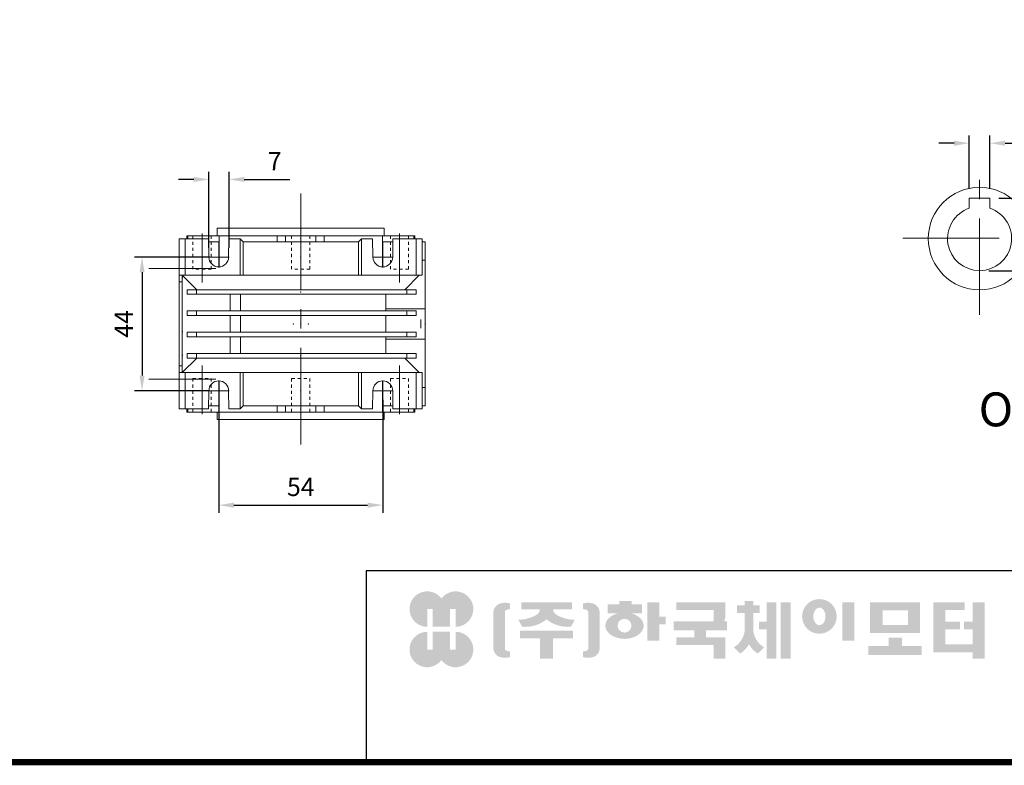
# Model space of a CAD drawing. Extents: x -708 to 262, y 16 to 715.
# Drawn here: x -383 to -59, y 29 to 274 of the extents above; entities that cross this region are included whole.
import ezdxf

# ---------------------------------------------------------------- set-up
doc = ezdxf.new("R2010")
doc.units = 0
doc.header["$MEASUREMENT"] = 0
doc.linetypes.add('CENTER', pattern=[50.800000000000004, 31.75, -6.35, 6.35, -6.35])
doc.linetypes.add('Dashed', pattern=[2, 1, -1])
for name, color, linetype, lineweight in [('2d ConnectionPoints', 7, 'Continuous', 50), ('AM_0', 7, 'Continuous', 50), ('AM_5', 3, 'Continuous', 25), ('AM_7', 7, 'CENTER', 25)]:
    doc.layers.add(name, color=color, linetype=linetype, lineweight=lineweight)
doc.styles.add('MS_PGOTHIC', font='msgothic.ttc', dxfattribs={"height": 0.2})
doc.styles.add('MX_NOTE_STANDARD', font='txt.shx', dxfattribs={"height": 3.15, "bigfont": 'extfont.shx'})
doc.dimstyles.new('MXDIMSTYLE', dxfattribs={"dimtxt": 3.15, "dimasz": 2.5, "dimexe": 1.5, "dimexo": 1, "dimgap": 1, "dimtad": 1, "dimdec": 4, "dimdsep": 46, "dimtxsty": 'MX_NOTE_STANDARD', "dimcen": 2.5, "dimadec": 0, "dimazin": 0, "dimtfac": 1, "dimtdec": 4, "dimtmove": 2, "dimatfit": 3, "dimfxl": 0, "dimtolj": 1, "dimarcsym": 0})

# ---------------------------------------------------------------- blocks, each defined once
blk = doc.blocks.new('*D88')
at = {"color": 3, "linetype": 'Continuous', "lineweight": -2}
for p, q in [((-317.3892618909652, 149.41), (-317.3892618909652, 112.2622905824793)), ((-263.3892618909652, 149.41), (-263.3892618909652, 112.2622905824793)), ((-312.3892618909652, 114.7622905824793), (-268.3892618909652, 114.7622905824793))]:
    blk.add_line(p, q, dxfattribs=at)
at = {"color": 3}
for points in [[(-312.3892618909652, 115.5956239158126), (-312.3892618909652, 113.928957249146), (-317.3892618909652, 114.7622905824793)], [(-268.3892618909652, 113.928957249146), (-268.3892618909652, 115.5956239158126), (-263.3892618909652, 114.7622905824793)]]:
    blk.add_solid(points, dxfattribs=at)
at = {"layer": 'DEFPOINTS', "color": 0}
for p in [(-317.3892618909652, 152.41), (-263.3892618909652, 152.41), (-263.3892618909652, 114.7622905824793)]:
    blk.add_point(p, dxfattribs=at)
at = {"color": 3, "linetype": 'Continuous', "lineweight": 13, "insert": (-290.3892618909652, 120.7622905824793), "char_height": 6, "attachment_point": 5}
blk.add_mtext('\\A1;54', dxfattribs=at)
blk = doc.blocks.new('*D89')
at = {"color": 3, "linetype": 'Continuous', "lineweight": -2}
for p, q in [((-320.3892618909652, 196.41), (-345.132952800303, 196.41)), ((-342.632952800303, 191.41), (-342.632952800303, 157.41)), ((-320.3892618909652, 152.41), (-345.132952800303, 152.41))]:
    blk.add_line(p, q, dxfattribs=at)
at = {"color": 3}
for points in [[(-341.7996194669697, 191.41), (-343.4662861336363, 191.41), (-342.632952800303, 196.41)], [(-343.4662861336363, 157.41), (-341.7996194669697, 157.41), (-342.632952800303, 152.41)]]:
    blk.add_solid(points, dxfattribs=at)
at = {"layer": 'DEFPOINTS', "color": 0}
for p in [(-317.3892618909652, 196.41), (-342.632952800303, 152.41), (-317.3892618909652, 152.41)]:
    blk.add_point(p, dxfattribs=at)
at = {"color": 3, "linetype": 'Continuous', "lineweight": 13, "insert": (-348.632952800303, 174.41), "char_height": 6, "attachment_point": 5, "rotation": 90}
blk.add_mtext('\\A1;44', dxfattribs=at)
blk = doc.blocks.new('*D90')
at = {"color": 3, "linetype": 'Continuous', "lineweight": -2}
for p, q in [((-320.6392618909652, 199.4100000000001), (-320.6392618909652, 224.4322905824793)), ((-313.9767618909652, 199.41), (-313.9767618909652, 224.4322905824793)), ((-325.6392618909652, 221.9322905824793), (-330.6392618909652, 221.9322905824793)), ((-308.9767618909652, 221.9322905824793), (-293.9567618909652, 221.9322905824793))]:
    blk.add_line(p, q, dxfattribs=at)
at = {"color": 3}
for points in [[(-325.6392618909652, 221.098957249146), (-325.6392618909652, 222.7656239158127), (-320.6392618909652, 221.9322905824793)], [(-308.9767618909652, 222.7656239158127), (-308.9767618909652, 221.098957249146), (-313.9767618909652, 221.9322905824793)]]:
    blk.add_solid(points, dxfattribs=at)
at = {"layer": 'DEFPOINTS', "color": 0}
for p in [(-313.9767618909652, 221.9322905824793), (-320.6392618909652, 196.4100000000001), (-313.9767618909652, 196.41)]:
    blk.add_point(p, dxfattribs=at)
at = {"color": 3, "linetype": 'Continuous', "lineweight": 13, "insert": (-298.9667618909652, 227.9322905824793), "char_height": 6, "attachment_point": 5}
blk.add_mtext('\\A1;7', dxfattribs=at)
blk = doc.blocks.new('*D151')
at = {"color": 3, "lineweight": -2}
for p, q in [((104.2502738066598, 23.60800373518373), (104.2502738066598, 63.61540528384538)), ((193.4808530066606, 23.60800373518373), (193.4808530066606, 63.61540528384538)), ((109.2502738066598, 61.11540528384538), (188.4808530066606, 61.11540528384538))]:
    blk.add_line(p, q, dxfattribs=at)
at = {"color": 3}
for points in [[(109.2502738066598, 61.94873861717871), (109.2502738066598, 60.28207195051204), (104.2502738066598, 61.11540528384538)], [(188.4808530066606, 60.28207195051204), (188.4808530066606, 61.94873861717871), (193.4808530066606, 61.11540528384538)]]:
    blk.add_solid(points, dxfattribs=at)
at = {"layer": 'DEFPOINTS', "color": 0}
for p in [(193.4808530066606, 61.11540528384538), (104.2502738066598, 20.60800373518373), (193.4808530066606, 20.60800373518373)]:
    blk.add_point(p, dxfattribs=at)
at = {"color": 3, "linetype": 'Continuous', "lineweight": 13, "insert": (148.8655634066602, 67.11540528384538), "char_height": 6, "attachment_point": 5}
blk.add_mtext('\\A1;63', dxfattribs=at)
blk = doc.blocks.new('*D152')
at = {"color": 3, "lineweight": -2}
for p, q in [((102.0941714066614, 13.32193109518425), (79.94665583171627, 13.32193109518425)), ((82.44665583171627, 8.321931095184254), (82.44665583171627, -2.77550890481541)), ((102.0941714066614, -7.77550890481541), (79.94665583171627, -7.77550890481541)), ((82.44665583171627, -7.77550890481541), (82.44665583171627, -12.77550890481541)), ((82.44665583171627, -12.77550890481541), (47.40665583171628, -12.77550890481541))]:
    blk.add_line(p, q, dxfattribs=at)
at = {"color": 3}
for points in [[(83.2799891650496, 8.321931095184254), (81.61332249838294, 8.321931095184254), (82.44665583171627, 13.32193109518425)], [(81.61332249838294, -2.77550890481541), (83.2799891650496, -2.77550890481541), (82.44665583171627, -7.77550890481541)]]:
    blk.add_solid(points, dxfattribs=at)
at = {"layer": 'DEFPOINTS', "color": 0}
for p in [(105.0941714066614, 13.32193109518425), (82.44665583171627, -7.77550890481541), (105.0941714066614, -7.77550890481541)]:
    blk.add_point(p, dxfattribs=at)
at = {"color": 3, "linetype": 'Continuous', "lineweight": 13, "insert": (63.42665583171627, -6.77550890481541), "char_height": 6, "attachment_point": 5}
blk.add_mtext('\\A1;%%C14 H8', dxfattribs=at)
blk = doc.blocks.new('*D153')
at = {"color": 3, "linetype": 'Continuous', "lineweight": -2}
for p, q in [((104.2502738066598, 19.10679317518384), (104.2502738066598, 45.47449109518459)), ((134.3972018066604, 16.32193109518425), (134.3972018066604, 45.47449109518459)), ((109.2502738066598, 42.97449109518459), (129.3972018066604, 42.97449109518459))]:
    blk.add_line(p, q, dxfattribs=at)
at = {"color": 3}
for points in [[(109.2502738066598, 43.80782442851793), (109.2502738066598, 42.14115776185125), (104.2502738066598, 42.97449109518459)], [(129.3972018066604, 42.14115776185125), (129.3972018066604, 43.80782442851793), (134.3972018066604, 42.97449109518459)]]:
    blk.add_solid(points, dxfattribs=at)
at = {"layer": 'DEFPOINTS', "color": 0}
for p in [(134.3972018066604, 42.97449109518459), (104.2502738066598, 16.10679317518384), (134.3972018066604, 13.32193109518425)]:
    blk.add_point(p, dxfattribs=at)
at = {"color": 3, "linetype": 'Continuous', "lineweight": 13, "insert": (119.3237378066601, 48.97449109518459), "char_height": 6, "attachment_point": 5}
blk.add_mtext('\\A1;21', dxfattribs=at)
blk = doc.blocks.new('*D154')
at = {"color": 3, "linetype": 'Continuous', "lineweight": -2}
for p, q in [((163.3339250066608, 16.32193109518425), (163.3339250066608, 45.25449109518456)), ((168.3339250066608, 42.75449109518456), (188.4808530066606, 42.75449109518456)), ((193.4808530066606, 19.10679317518384), (193.4808530066606, 45.25449109518456))]:
    blk.add_line(p, q, dxfattribs=at)
at = {"color": 3}
for points in [[(168.3339250066608, 43.5878244285179), (168.3339250066608, 41.92115776185123), (163.3339250066608, 42.75449109518456)], [(188.4808530066606, 41.92115776185123), (188.4808530066606, 43.5878244285179), (193.4808530066606, 42.75449109518456)]]:
    blk.add_solid(points, dxfattribs=at)
at = {"layer": 'DEFPOINTS', "color": 0}
for p in [(193.4808530066606, 42.75449109518456), (163.3339250066608, 13.32193109518425), (193.4808530066606, 16.10679317518384)]:
    blk.add_point(p, dxfattribs=at)
at = {"color": 3, "linetype": 'Continuous', "lineweight": 13, "insert": (178.4073890066607, 48.75449109518456), "char_height": 6, "attachment_point": 5}
blk.add_mtext('\\A1;21', dxfattribs=at)
blk = doc.blocks.new('*D155')
at = {"color": 3, "linetype": 'Continuous', "lineweight": -2}
for p, q in [((-3.3755903999986, 16.13973332362457), (-3.3755903999986, 33.68449109518451)), ((3.375590399999737, 16.13973332362457), (3.375590399999737, 33.68449109518451)), ((-8.3755903999986, 31.18449109518451), (-13.3755903999986, 31.18449109518451)), ((8.375590399999737, 31.18449109518451), (23.39559039999974, 31.18449109518451))]:
    blk.add_line(p, q, dxfattribs=at)
at = {"color": 3}
for points in [[(-8.3755903999986, 30.35115776185118), (-8.3755903999986, 32.01782442851785), (-3.3755903999986, 31.18449109518451)], [(8.375590399999737, 32.01782442851785), (8.375590399999737, 30.35115776185118), (3.375590399999737, 31.18449109518451)]]:
    blk.add_solid(points, dxfattribs=at)
at = {"layer": 'DEFPOINTS', "color": 0}
for p in [(3.375590399999737, 31.18449109518451), (-3.3755903999986, 13.13973332362457), (3.375590399999737, 13.13973332362457)]:
    blk.add_point(p, dxfattribs=at)
at = {"color": 3, "linetype": 'Continuous', "lineweight": 13, "insert": (18.38559039999974, 37.18449109518451), "char_height": 6, "attachment_point": 5}
blk.add_mtext('\\A1;5', dxfattribs=at)
blk = doc.blocks.new('*D156')
at = {"color": 3, "linetype": 'Continuous', "lineweight": -2}
for p, q in [((6.375590399999737, 13.13973332362457), (42.94844923268807, 13.13973332362457)), ((40.44844923268807, 8.139733323624569), (40.44844923268807, -5.742568756374457)), ((3.000000000000227, -10.74256875637445), (42.94844923268807, -10.74256875637446)), ((40.44844923268807, -26.43550890481538), (40.44844923268807, -10.74256875637446)), ((21.42844923268807, -26.43550890481538), (40.44844923268807, -26.43550890481538))]:
    blk.add_line(p, q, dxfattribs=at)
at = {"color": 3}
for points in [[(41.28178256602141, 8.139733323624569), (39.61511589935473, 8.139733323624569), (40.44844923268807, 13.13973332362457)], [(39.61511589935473, -5.742568756374457), (41.28178256602141, -5.742568756374457), (40.44844923268807, -10.74256875637446)]]:
    blk.add_solid(points, dxfattribs=at)
at = {"layer": 'DEFPOINTS', "color": 0}
for p in [(3.375590399999737, 13.13973332362457), (2.273736754432321e-13, -10.74256875637445), (40.44844923268807, -10.74256875637445)]:
    blk.add_point(p, dxfattribs=at)
at = {"color": 3, "linetype": 'Continuous', "lineweight": 13, "insert": (29.43844923268807, -20.43550890481538), "char_height": 6, "attachment_point": 5}
blk.add_mtext('\\A1;16.3', dxfattribs=at)
blk = doc.blocks.new('GUIDE LINES')
at = {"linetype": 'Continuous'}
h = blk.add_hatch(color=1, dxfattribs=at)
h.dxf.hatch_style = 1
h.paths.add_polyline_path([(-976.9514593108856, 123.7578373727381), (-973.4230338556208, 123.7578373727381), (-973.4230338556208, 112.6073926273196), (-962.5729784013988, 112.6073926273196), (-962.5729784013988, 123.7578373727381), (-959.0445529461349, 123.7578373727381), (-959.0445529461349, 112.6073926273196, 1.622532587323392), (-967.9980061285087, 130.4037454470076, 1.622532587323392), (-976.9514593108856, 112.6073926273196)])
h.paths.add_polyline_path([(-962.5729784013988, 109.4441265625078), (-973.4230338556208, 109.4441265625078), (-973.4230338556208, 98.29368181708942), (-976.9514593108856, 98.29368181708942), (-976.9514593108856, 109.4441265625078, 1.622532587323393), (-967.9980061285087, 91.64777374281981, 1.622532587323391), (-959.0445529461349, 109.4441265625078), (-959.0445529461349, 98.29368181708942), (-962.5729784013988, 98.29368181708942)])
h = blk.add_hatch(color=5, dxfattribs=at)
h.dxf.hatch_style = 1
h.paths.add_polyline_path([(-854.1805892854718, 102.7286657978624), (-861.7217951611938, 102.7286657978624), (-861.7217951611938, 92.6250002457198), (-854.1805892854718, 92.6250002457198), (-830.7762741337256, 92.6250002457198), (-830.7762741337256, 97.5395188472552), (-854.1805892854718, 97.5395188472552)], flags=17)
h.paths.add_polyline_path([(-731.3375569498412, 105.9776963469622), (-738.8787628255632, 105.9776963469622), (-738.8787628255632, 92.6250002457198), (-731.3375569498412, 92.6250002457198), (-707.933241798095, 92.6250002457198), (-707.933241798095, 97.5395188472552), (-731.3375569498412, 97.5395188472552)], flags=17)
h.paths.add_polyline_path([(-905.9491404578871, 105.2357568555181), (-905.9491404578871, 92.6250002457198), (-897.6814983039744, 92.6250002457198), (-897.6814983039744, 105.2357568555181), (-885.1393987814454, 105.2357568555181), (-885.1393987814454, 110.1569196913053), (-918.491239980417, 110.1569196913053), (-918.491239980417, 105.2357568555181)])
edge = h.paths.add_edge_path(flags=16)
edge.add_arc((-852.7019149527478, 113.3039612446409), 4.346325835774337, 0, 360)
edge = h.paths.add_edge_path(flags=16)
edge.add_ellipse((-729.9699520663585, 119.1465686339065), major_axis=(0, -5.504748077564813), ratio=0.6944276805470928, start_angle=0, end_angle=360)
edge = h.paths.add_edge_path()
edge.add_arc((-729.9699520663585, 119.1465686339065), 10.90540315185194, 0, 360)
h.paths.add_polyline_path([(-789.9297783732804, 116.0658586858508), (-788.2288127303468, 116.0658586858508), (-788.2288127303468, 110.2809453973378), (-801.4486241465543, 110.2809453973378), (-801.4486241465543, 105.9776963469622), (-789.1224622372042, 105.9776963469622), (-789.1224622372042, 92.6250002457198), (-796.6636681129276, 92.6250002457198), (-796.6636681129276, 101.0631777454268), (-820.0679832646742, 101.0631777454268), (-820.0679832646742, 105.9776963469622), (-808.6974837152006, 105.9776963469622), (-808.6974837152006, 110.2809453973378), (-821.7157533591048, 110.2809453973378), (-821.7157533591048, 116.0658586858508), (-796.6636681129276, 116.0658586858508), (-796.6636681129276, 123.1109617374434), (-820.0679832646742, 123.1109617374434), (-820.0679832646742, 128.0254803389788), (-789.1224622372042, 128.0254803389788), (-789.1224622372042, 118.5748836406826)])
h.paths.add_polyline_path([(-690.0558221714191, 113.8311812325163), (-674.2558331207856, 113.8311812325163), (-674.2558331207856, 122.9116347098913), (-690.0558221714191, 122.9116347098913)], flags=16)
h.paths.add_polyline_path([(-698.1640027032904, 108.7173356034288), (-666.6083194970365, 108.7173356034288), (-666.6083194970365, 128.0254803389788), (-698.1640027032904, 128.0254803389788)])
h.paths.add_polyline_path([(-830.7762741337256, 118.9527784682309), (-826.6878553241563, 118.9527784682309), (-826.6878553241563, 114.0692662932036), (-830.7762741337256, 114.0692662932036), (-830.7762741337256, 103.8581856206578), (-838.3174800094475, 103.8581856206578), (-838.3174800094475, 127.9966886572213), (-830.7762741337256, 127.9966886572213)])
h.paths.add_polyline_path([(-754.3742244729924, 127.9966886572213), (-748.1729391713702, 127.9966886572213), (-748.1729391713702, 92.6250002457198), (-754.3742244729924, 92.6250002457198)])
h.paths.add_polyline_path([(-715.4744476738169, 127.9966886572213), (-707.933241798095, 127.9966886572213), (-707.933241798095, 103.8581856206578), (-715.4744476738169, 103.8581856206578)])
edge = h.paths.add_edge_path()
edge.add_arc((-761.6554446162208, 107.9977368480292), 14.12482934140864, 206.1490032467094, 239.6407082148847)
edge.add_line((-768.7944275440145, 95.80980319705283), (-764.756979256405, 99.62563941407801))
edge.add_arc((-757.6179963286127, 111.8135730650544), 14.12482934140894, 188.012382612017, 239.6407082148841, ccw=False)
edge.add_line((-771.6049386324989, 109.8447538982236), (-771.6049386324989, 121.2771530839638))
edge.add_line((-771.6049386324989, 121.2771530839638), (-767.5674589521932, 121.2771530839638))
edge.add_line((-767.5674589521932, 121.2771530839638), (-767.5674589521932, 126.007847871201))
edge.add_line((-767.5674589521932, 126.0078478712012), (-771.6049386324989, 126.0078478712012))
edge.add_line((-771.6049386324989, 126.0078478712012), (-771.6049386324989, 128.7474871276676))
edge.add_line((-771.6049386324989, 128.7474871276676), (-777.064284442677, 128.7474871276676))
edge.add_line((-777.064284442677, 128.7474871276676), (-777.064284442677, 126.0078478712012))
edge.add_line((-777.064284442677, 126.0078478712012), (-781.9699440652098, 126.0078478712012))
edge.add_line((-781.9699440652098, 126.0078478712012), (-781.9699440652098, 121.2771530839638))
edge.add_line((-781.9699440652098, 121.2771530839638), (-777.064284442677, 121.2771530839638))
edge.add_line((-777.064284442677, 121.2771530839638), (-777.064284442677, 109.8447538982231))
edge.add_arc((-791.0512267465633, 111.8135730650544), 14.12482934140894, 300.3592917851212, 351.98761738798754, ccw=False)
edge.add_line((-783.9122438187701, 99.62563941407798), (-779.8747955311628, 95.80980319705272))
edge.add_arc((-787.0137784589556, 107.9977368480292), 14.12482934140897, 300.3592917851217, 333.8509967532963)
edge = h.paths.add_edge_path()
edge.add_arc((-875.8566687415, 117.9722611218748), 9.75907332672331, 77.8201598009491, 107.4359150840906)
edge.add_line((-878.7808666025308, 127.282931294634), (-878.7808666025308, 123.7618661370894))
edge.add_line((-878.7808666025308, 123.7618661370895), (-877.0267887600721, 123.3966638102685))
edge.add_arc((-877.2901057962413, 121.6375369130933), 1.778725190101684, 17.034888108354778, 81.48681848215881, ccw=False)
edge.add_line((-875.5894194169459, 122.1586214946489), (-875.5894194169459, 98.62474377508478))
edge.add_arc((-877.2901057962413, 99.14582835664005), 1.778725190101906, 278.51318151784614, 342.96511189166154, ccw=False)
edge.add_line((-877.0267887600721, 97.38670145946482), (-878.7808666025308, 97.02149913264385))
edge.add_line((-878.7808666025308, 97.02149913264385), (-878.7808666025308, 93.50043397509937))
edge.add_arc((-875.8566687415, 102.8111041478586), 9.759073326723314, 252.5640849159138, 282.1798401990553)
edge.add_arc((-874.3374717041847, 99.24280538681238), 5.995447824614734, 275.1654349019046, 350.6014266314889)
edge.add_line((-868.4225054040721, 98.26374038069461), (-868.4225054040721, 122.5196248890388))
edge.add_arc((-874.3374717041847, 121.540559882921), 5.995447824614658, 9.39857336851535, 84.83456509809882)
edge = h.paths.add_edge_path()
edge.add_arc((-927.773970020361, 117.9722611218748), 9.759073326723431, 72.56408491590969, 102.1798401990501)
edge.add_arc((-929.2931670576754, 121.540559882921), 5.995447824614732, 95.16543490190048, 170.6014266314865)
edge.add_line((-935.2081333577903, 122.5196248890388), (-935.2081333577903, 98.26374038069459))
edge.add_arc((-929.2931670576754, 99.24280538681238), 5.995447824614887, 189.3985733685161, 264.8345650981029)
edge.add_arc((-927.773970020361, 102.8111041478586), 9.759073326723342, 257.8201598009534, 287.4359150840939)
edge.add_line((-924.8497721593303, 93.50043397509941), (-924.8497721593303, 97.02149913264391))
edge.add_line((-924.8497721593303, 97.02149913264385), (-926.6038500017889, 97.38670145946482))
edge.add_arc((-926.3405329656207, 99.14582835664005), 1.778725190101712, 197.034888108328, 261.48681848214113, ccw=False)
edge.add_line((-928.0412193449151, 98.62474377508478), (-928.0412193449151, 122.1586214946489))
edge.add_arc((-926.3405329656207, 121.6375369130933), 1.778725190101693, 98.51318151784523, 162.9651118916457, ccw=False)
edge.add_line((-926.6038500017889, 123.3966638102685), (-924.8497721593303, 123.7618661370895))
edge.add_line((-924.8497721593303, 123.7618661370895), (-924.8497721593303, 127.282931294634))
edge = h.paths.add_edge_path()
edge.add_line((-886.4084475235263, 112.664010748961), (-884.109542472424, 117.0226284181009))
edge.add_arc((-883.8806487690526, 140.2572945090108), 23.23579352386145, 241.168367537933, 269.4355753219935, ccw=False)
edge.add_arc((-893.4772810757945, 123.7746326270798), 4.193596097342793, 181.2304466113325, 247.44502609008032, ccw=False)
edge.add_line((-897.6699101871127, 123.6845806278435), (-885.8436876121291, 123.6845806278435))
edge.add_line((-885.8436876121291, 123.6845806278435), (-885.8436876121291, 128.0254803389788))
edge.add_line((-885.8436876121291, 128.0254803389788), (-917.6717844227032, 128.0254803389788))
edge.add_line((-917.6717844227032, 128.0254803389788), (-917.6717844227032, 123.6845806278435))
edge.add_line((-917.6717844227032, 123.6845806278435), (-905.9607285747484, 123.6845806278435))
edge.add_arc((-910.1533576860661, 123.7746326270798), 4.193596097342674, 292.5549739099245, 358.76955338866935, ccw=False)
edge.add_arc((-919.7499899928084, 140.2572945090108), 23.23579352386134, 270.5644246780123, 298.8316324620711, ccw=False)
edge.add_line((-919.5210962894366, 117.022628418101), (-917.2221912383361, 112.6640107489611))
edge.add_arc((-915.1239810545612, 133.8522422077139), 21.29186789187317, 264.3446004539568, 308.686476731049)
edge.add_arc((-888.5066577072998, 133.8522422077139), 21.29186789187298, 231.3135232689558, 275.6553995460478)
edge = h.paths.add_edge_path()
edge.add_ellipse((-852.7019149527478, 113.3039612446409), major_axis=(-12.05297314436484, 0), ratio=0.688211460544094, start_angle=289.5673617865036, end_angle=610.4326382134964)
edge.add_line((-848.6651949261, 121.1199062066726), (-841.641811880067, 121.1199062066726))
edge.add_line((-841.641811880067, 121.1199062066726), (-841.641811880067, 126.6412648698668))
edge.add_line((-841.641811880067, 126.6412648698667), (-848.1465172125186, 126.6412648698667))
edge.add_line((-848.1465172125186, 126.6412648698667), (-848.1465172125186, 128.9423846657186))
edge.add_line((-848.1465172125186, 128.9423846657187), (-855.9512777135601, 128.9423846657187))
edge.add_line((-855.9512777135587, 128.9423846657187), (-855.9512777135587, 126.6412648698668))
edge.add_line((-855.9512777135587, 126.6412648698667), (-863.40389379926, 126.6412648698667))
edge.add_line((-863.40389379926, 126.6412648698667), (-863.40389379926, 121.1199062066726))
edge.add_line((-863.40389379926, 121.1199062066726), (-856.7386349793951, 121.1199062066726))
h.paths.add_polyline_path([(-633.4292283886084, 96.60711130726132), (-650.6510835691142, 96.60711130726132), (-658.1922894448362, 96.60711130726132), (-658.1922894448362, 128.0254803389788), (-638.4921348884327, 128.0254803389788), (-638.4921348884327, 123.1419681639516), (-650.6510835691142, 123.1419681639516), (-650.6510835691142, 115.8864643610539), (-641.3580145956817, 115.8864643610539), (-641.3580145956817, 111.0029521860266), (-650.6510835691142, 111.0029521860266), (-650.6510835691142, 101.4906234822886), (-633.4292283886084, 101.4906234822886), (-633.4292283886084, 111.0029521860266), (-638.9638755203064, 111.0029521860266), (-638.9638755203064, 115.8864643610539), (-633.4292283886084, 115.8864643610539), (-633.4292283886084, 127.9966886572213), (-625.8880225128864, 127.9966886572213), (-625.8880225128864, 92.6250002457198), (-633.4292283886084, 92.6250002457198)])
h.paths.add_polyline_path([(-686.4502177174768, 100.593651858304), (-686.4502177174768, 105.8248789591722), (-678.0452613890279, 105.8248789591722), (-678.0452613890279, 100.593651858304), (-665.642690785784, 100.593651858304), (-665.642690785784, 94.80873856979089), (-699.1296314145425, 94.80873856979089), (-699.1296314145425, 100.593651858304)])
h.paths.add_polyline_path([(-763.2797131150714, 111.0029521860266), (-767.9816162205511, 111.0029521860266), (-767.9816162205511, 115.8864643610539), (-763.2797131150714, 115.8864643610539), (-763.2797131150714, 127.9966886572213), (-757.0784278134488, 127.9966886572213), (-757.0784278134488, 92.6250002457198), (-763.2797131150714, 92.6250002457198)])
edge = h.paths.add_edge_path()
edge.add_line((-854.1805892854718, 92.6250002457198), (-861.7217951611938, 92.6250002457198))
edge.add_line((-861.7217951611938, 92.6250002457198), (-861.7217951611938, 102.7286657978624))
edge.add_line((-861.7217951611938, 102.7286657978624), (-854.1805892854718, 102.7286657978624))
edge.add_line((-854.1805892854718, 102.7286657978624), (-854.1805892854718, 97.5395188472552))
edge.add_line((-854.1805892854718, 97.5395188472552), (-830.7762741337256, 97.5395188472552))
edge.add_line((-830.7762741337256, 97.5395188472552), (-830.7762741337256, 92.62500024571978))
edge.add_line((-830.7762741337256, 92.6250002457198), (-856.4739574746964, 92.6250002457198))
edge.add_line((-731.3375569498412, 92.6250002457198), (-738.8787628255645, 92.6250002457198))
edge.add_line((-738.8787628255632, 92.6250002457198), (-738.8787628255632, 105.9776963469623))
edge.add_line((-738.8787628255632, 105.9776963469622), (-731.3375569498412, 105.9776963469622))
edge.add_line((-731.3375569498412, 105.9776963469622), (-731.3375569498412, 97.5395188472552))
edge.add_line((-731.3375569498412, 97.5395188472552), (-707.933241798095, 97.5395188472552))
edge.add_line((-707.933241798095, 97.5395188472552), (-707.933241798095, 92.62500024571978))
edge.add_line((-707.933241798095, 92.6250002457198), (-733.6309251390658, 92.6250002457198))
for p, q in [((-600.8364249647402, 147.7787082658895), (-1015.467590277831, 147.7787082658895)), ((-1015.467590277831, 147.7787082658895), (-1015.467590277831, 29.55394255595104))]:
    blk.add_line(p, q, dxfattribs=at)
at = {"linetype": 'Continuous', "const_width": 3.984862714110434, "flags": 128}
blk.add_lwpolyline([(-1818.253281084089, 1303.149516361096), (-1818.253281084089, 27.40848939447012), (-27.40848939447051, 27.40848939447012), (-27.40848939447051, 1303.149516361096)], close=True, dxfattribs=at)
blk = doc.blocks.new('GUIDE LINES1')
at = {"color": 3, "linetype": 'Continuous'}
blk.add_blockref('GUIDE LINES', (0, -4.263256414560601e-14), dxfattribs=at)
blk = doc.blocks.new('output 030')
at = {"linetype": 'Continuous', "lineweight": 13, "ltscale": 30}
h = blk.add_hatch(dxfattribs=at)
h.set_pattern_fill('ANSI31-Metric', color=256, scale=2.8, angle=9)
h.set_pattern_definition([(54, (233.3416993259269, -4529.033743177669), (-7.192161079993282, 5.225410892880086), [])])
h.paths.add_polyline_path([(148.0528734784859, 36.19074242309694), (146.5618811097872, 34.66956012482865), (140.3109663798421, 35.72550433966012), (140.3044850066606, 35.68713629850595), (140.3044850066606, 24.5457691751842), (138.6166898066608, 24.5457691751842), (134.3972018066604, 24.5457691751842), (131.0216114066609, 24.5457691751842), (130.1777138066609, 23.70187157518467), (130.1777138066609, 22.01407637518491, -1.000000000000007), (128.4899186066611, 22.01407637518491), (105.0941714066614, 22.01407637518491), (104.2502738066598, 21.17017877518333), (104.2502738066598, 16.10679317518384), (138.0753215349625, 16.10679317518384), (140.3044850066606, 17.79458837518382), (157.4266418066616, 17.79458837518382), (159.6558052783589, 16.10679317518384), (193.4808530066606, 16.10679317518384), (193.4808530066606, 21.17017877518333), (192.6369554066604, 22.01407637518491), (169.4725744211014, 22.01407637518491), (169.1938508219407, 21.73535277602264, -0.002388352250902939), (169.1911517582139, 21.72775595085409, -0.8403404847877327), (167.553413006661, 22.01407637518491), (167.553413006661, 23.70187157518535), (166.7095154066612, 24.54576917518489), (163.3339250066608, 24.5457691751842), (159.1144370066604, 24.5457691751842), (157.4266418066616, 24.54576917518489), (157.4266418066616, 32.73168800182543), (157.420917486792, 32.73267262190961), (149.9637919803454, 34.01534649587438), (148.0528734784859, 32.10949258094911)])
h.paths.add_polyline_path([(149.7768377995853, -30.25032200155829), (157.4266418066616, -28.55144955083642), (157.4266418066616, -18.74617770481507), (159.1144370066604, -18.74617770481507), (163.3339250066608, -18.74617770481507), (166.0076775652929, -18.74617770481507), (167.553413006661, -17.20044226344703), (167.5534130066621, -16.21448490481509, -0.9999999999999999), (169.2412082066608, -16.21448490481509), (192.6369554066604, -16.21448490481509), (193.4808530066606, -15.37058730481544), (193.4808530066606, -8.61940650481506), (192.6369554066604, -7.77550890481541), (163.3339250066608, -7.77550890481541), (157.4266418066616, -12.24816618481498), (140.3044850066606, -12.24816618481498), (134.3972018066604, -7.77550890481541), (105.0941714066614, -7.77550890481541), (104.2502738066598, -8.61940650481506), (104.2502738066598, -15.37058730481544), (105.0941714066614, -16.21448490481509), (128.4899186066611, -16.21448490481566, -0.9999999999999999), (130.1777138066609, -16.21448490481566), (130.1777138066609, -17.90228010481553), (131.0216114066609, -18.74617770481507), (134.3972018066604, -18.74617770481507), (138.6166898066608, -18.74617770481507), (138.6166898066608, -32.77547792641076), (146.7877659720084, -30.99073428912357), (146.8088424644839, -31.01175564975426), (148.1485685615262, -29.67202955271273), (148.1568464478837, -29.04291018953745)])
at = {"linetype": 'Continuous', "lineweight": 13}
for p, q in [((138.6166898066608, 36.01171229850547), (138.6166898066608, 24.54576917518489)), ((138.6166898066626, 36.01171229850547), (146.5618811097872, 34.66956012482865)), ((140.3044850066606, 35.68713629850595), (140.3044850066606, 24.54576917518489)), ((146.5618811097872, 34.66956012482865), (148.0528734784859, 36.19074242309694)), ((148.0528734784859, 36.19074242309694), (148.0528734784859, 32.10949258094911)), ((148.0528734784859, 32.10949258094911), (149.9637919803454, 34.01534649587438)), ((149.9637919803454, 34.01534649587438), (159.1144370066604, 32.44137629850593)), ((157.4266418066616, 32.76595229850659), (157.4266418066616, 24.54576917518489)), ((159.1144370066604, 32.44137629850593), (159.1144370066604, 24.54576917518489)), ((131.0216114066609, 24.5457691751842), (130.1777138066609, 23.70187157518467)), ((130.1777138066609, 23.70187157518467), (130.1777138066609, 22.01407637518491)), ((131.0216114066609, 24.5457691751842), (134.3972018066604, 24.5457691751842)), ((134.3972018066604, 24.5457691751842), (140.3044850066606, 24.5457691751842)), ((157.4266418066616, 24.5457691751842), (163.3339250066608, 24.5457691751842)), ((163.3339250066608, 24.5457691751842), (166.7095154066612, 24.54576917518489)), ((166.7095154066612, 24.54576917518489), (167.553413006661, 23.70187157518535)), ((167.553413006661, 23.70187157518535), (167.553413006661, 22.01407637518491)), ((104.2502738066598, 21.17017877518333), (105.0941714066614, 22.01407637518491)), ((104.2502738066598, 21.17017877518333), (104.2502738066598, 14.16582869518447)), ((105.0941714066614, 22.01407637518491), (128.4899186066611, 22.01407637518491)), ((169.1875522554451, 21.72905420952725), (169.4725744211014, 22.01407637518491)), ((169.2412082066608, 22.01407637518491), (192.6369554066604, 22.01407637518491)), ((192.6369554066604, 22.01407637518491), (193.4808530066606, 21.17017877518333)), ((193.4808530066606, 21.17017877518333), (193.4808530066606, 14.16582869518447)), ((134.3972018066604, 13.32193109518425), (140.3044850066606, 17.79458837518382)), ((140.3044850066606, 17.79458837518382), (157.4266418066616, 17.79458837518382)), ((140.3044850066606, 17.79458837518382), (140.3044850066606, -12.24816618481498)), ((157.4266418066616, 17.79458837518382), (163.3339250066608, 13.32193109518425)), ((157.4266418066616, 17.79458837518382), (157.4266418066616, -12.24816618481498)), ((-3.3755903999986, 13.13973332362457), (-3.3755903999986, 9.800193623454788)), ((-3.3755903999986, 13.13973332362457), (3.375590399999737, 13.13973332362457)), ((3.375590399999737, 13.13973332362457), (3.375590399999737, 9.800193623454788)), ((104.2502738066598, 16.10679317518384), (138.0753215349623, 16.10679317518384)), ((105.0941714066614, 13.32193109518425), (104.2502738066598, 14.16582869518447)), ((104.2502738066598, 14.16582869518447), (104.2502738066598, -8.61940650481506)), ((105.0941714066614, 13.32193109518425), (134.3972018066604, 13.32193109518425)), ((105.0941714066614, 13.32193109518425), (105.0941714066614, -7.77550890481541)), ((134.3972018066604, 13.32193109518425), (134.3972018066604, -7.77550890481541)), ((159.6558052783589, 16.10679317518384), (193.4808530066606, 16.10679317518384)), ((163.3339250066608, 13.32193109518425), (192.6369554066604, 13.32193109518425)), ((163.3339250066608, 13.32193109518425), (163.3339250066608, -7.77550890481541)), ((192.6369554066604, 13.32193109518425), (193.4808530066606, 14.16582869518447)), ((192.6369554066604, 13.32193109518425), (192.6369554066604, -7.77550890481541)), ((193.4808530066606, 14.16582869518447), (193.4808530066606, 12.4780334951854)), ((193.4808530066606, 12.4780334951854), (193.4808530066606, -6.931611304815192)), ((16.75540914388534, -0.1938487563744502), (16.86901131521677, -0.080246585042687)), ((105.0941714066614, -7.77550890481541), (104.2502738066598, -8.61940650481506)), ((104.2502738066598, -8.61940650481506), (104.2502738066598, -15.37058730481544)), ((105.0941714066614, -7.77550890481541), (134.3972018066604, -7.77550890481541)), ((134.3972018066604, -7.77550890481541), (140.3044850066606, -12.24816618481498)), ((163.3339250066608, -7.77550890481541), (157.4266418066616, -12.24816618481498)), ((163.3339250066608, -7.77550890481541), (192.6369554066604, -7.77550890481541)), ((192.6369554066604, -7.77550890481541), (193.4808530066606, -8.61940650481506)), ((193.4808530066606, -6.931611304815192), (193.4808530066606, -8.61940650481506)), ((193.4808530066606, -8.61940650481506), (193.4808530066606, -15.37058730481544)), ((140.3044850066606, -12.24816618481498), (157.4266418066616, -12.24816618481498)), ((104.2502738066598, -15.37058730481544), (105.0941714066614, -16.21448490481509)), ((193.4808530066606, -15.37058730481544), (192.6369554066604, -16.21448490481509)), ((105.0941714066614, -16.21448490481509), (128.4899186066611, -16.21448490481509)), ((130.1777138066609, -16.21448490481566), (130.1777138066609, -17.90228010481553)), ((131.0216114066609, -18.74617770481507), (130.1777138066609, -17.90228010481553)), ((131.0216114066609, -18.74617770481507), (134.3972018066604, -18.74617770481507)), ((134.3972018066604, -18.74617770481507), (140.3044850066606, -18.74617770481507)), ((138.6166898066608, -18.74617770481507), (138.6166898066608, -32.77547792641076)), ((140.3044850066606, -18.74617770481507), (140.3044850066606, -32.35740021631898)), ((157.4266418066616, -18.74617770481507), (157.4266418066616, -28.59470082549365)), ((157.4266418066616, -18.74617770481507), (163.3339250066608, -18.74617770481507)), ((159.1144370066604, -18.74617770481507), (159.1144370066604, -28.17662311540187)), ((163.3339250066608, -18.74617770481507), (166.7095154066612, -18.74617770481507)), ((166.0076775652929, -18.74617770481507), (167.553413006661, -17.20044226344703)), ((167.553413006661, -17.90228010481553), (166.7095154066612, -18.74617770481507)), ((167.553413006661, -16.21448490481509), (167.553413006661, -17.90228010481553)), ((169.2412082066608, -16.21448490481509), (192.6369554066604, -16.21448490481509)), ((148.1138148128221, -32.31331445420847), (148.1568464478837, -29.04291018953745)), ((148.1568464478837, -29.04291018953745), (149.7768377995853, -30.25032200155829)), ((149.7768377995853, -30.25032200155829), (159.1144370066604, -28.17662311540255)), ((138.6166898066608, -32.77547792641076), (146.7877659720084, -30.99073428912357)), ((146.7877659720084, -30.99073428912357), (148.1138148128221, -32.31331445420847)), ((146.8088424644839, -31.01175564975426), (148.1485685615264, -29.67202955271273)), ((147.5557264577446, -31.75668594546039), (148.1286777043404, -31.18373469886603))]:
    blk.add_line(p, q, dxfattribs=at)
at = {"color": 3, "linetype": 'Continuous', "lineweight": 13, "ltscale": 30}
for p, q in [((148.0528734784859, 32.10949258094956), (138.6166898066608, 34.01899568634076)), ((148.1568464478835, -29.04291018953745), (138.6166898066608, -31.07785148418657))]:
    blk.add_line(p, q, dxfattribs=at)
at = {"color": 1, "linetype": 'CENTER', "lineweight": 13}
for p, q in [((0, -25.29879907324971), (0, 25.29879907324971)), ((-25.29879907324971, 0), (25.29879907324971, 0)), ((93.41844923268809, 2.773211095184934), (210.3884492326882, 2.773211095184934))]:
    blk.add_line(p, q, dxfattribs=at)
at = {"linetype": 'Continuous', "lineweight": 13}
blk.add_circle((0, -0.1938487563744502), 16.877952, dxfattribs=at)
for centre, radius, start, end in [((129.3338162066609, 22.01407637518491), 0.8438975999997808, 180, 0), ((168.3973106066619, 22.01407637518491), 0.843897600000329, 180, 0), ((0, -0.1938487563744502), 10.54871999999998, 108.6629248849332, 71.33707511505632), ((129.3338162066609, -16.21448490481566), 0.8438975999997808, 0, 180), ((168.3973106066619, -16.21448490481509), 0.8438975999997808, 0, 180)]:
    blk.add_arc(centre, radius, start, end, dxfattribs=at)
at = {"lineweight": 13, "style": 'MS_PGOTHIC', "width": 1.007217814355569}
blk.add_text('OUTPUT HOLLOW SHAFT', height=11.15809672255456, dxfattribs=at).set_placement((-0.3094767094564759, -61.97050890481546))
at = {"lineweight": 13}
dim = blk.add_linear_dim(base=(193.4808530066606, 61.11540528384538), p1=(104.2502738066598, 20.60800373518373), p2=(193.4808530066606, 20.60800373518373), text='63', dimstyle='MXDIMSTYLE', override={"dimtxt": 6, "dimasz": 5, "dimexe": 2.5, "dimexo": 3, "dimgap": 3, "dimtoh": 1, "dimdec": 0, "dimzin": 9, "dimtxsty": 'Standard', "dimcen": 0, "dimclrd": 3, "dimclre": 3, "dimclrt": 3, "dimtdec": 0, "dimtofl": 0, "dimtmove": 0, "dimtfill": 0, "dimtzin": 0}, dxfattribs=at)
dim.commit()
dim.dimension.update_dxf_attribs({"geometry": '*D151', "text_midpoint": (148.8655634066602, 67.11540528384538)})
at = {"color": 3, "linetype": 'Continuous', "lineweight": 13}
for base, p1, p2, text, picture, middle in [((134.3972018066604, 42.97449109518459), (104.2502738066598, 16.10679317518384), (134.3972018066604, 13.32193109518425), '21', '*D153', (119.3237378066601, 48.97449109518459)), ((193.4808530066606, 42.75449109518456), (163.3339250066608, 13.32193109518425), (193.4808530066606, 16.10679317518384), '21', '*D154', (178.4073890066607, 48.75449109518456)), ((3.375590399999737, 31.18449109518451), (-3.3755903999986, 13.13973332362457), (3.375590399999737, 13.13973332362457), '5', '*D155', (18.38559039999974, 37.18449109518451))]:
    dim = blk.add_linear_dim(base=base, p1=p1, p2=p2, text=text, dimstyle='MXDIMSTYLE', override={"dimtxt": 6, "dimasz": 5, "dimexe": 2.5, "dimexo": 3, "dimgap": 3, "dimtoh": 1, "dimdec": 0, "dimzin": 9, "dimtxsty": 'Standard', "dimcen": 0, "dimclrd": 3, "dimclre": 3, "dimclrt": 3, "dimtdec": 0, "dimtofl": 0, "dimtmove": 0, "dimtzin": 0}, dxfattribs=at)
    dim.commit()
    dim.dimension.update_dxf_attribs({"geometry": picture, "text_midpoint": middle})
dim = blk.add_linear_dim(base=(40.44844923268807, -10.74256875637446), p1=(3.375590399999737, 13.13973332362457), p2=(2.273736754432321e-13, -10.74256875637445), angle=90, text='16.3', dimstyle='MXDIMSTYLE', override={"dimtxt": 6, "dimasz": 5, "dimexe": 2.5, "dimexo": 3, "dimgap": 3, "dimtoh": 1, "dimdec": 0, "dimzin": 9, "dimtxsty": 'Standard', "dimcen": 0, "dimclrd": 3, "dimclre": 3, "dimclrt": 3, "dimtdec": 0, "dimtofl": 0, "dimtmove": 0, "dimtzin": 0}, dxfattribs=at)
dim.commit()
dim.dimension.update_dxf_attribs({"geometry": '*D156', "text_midpoint": (29.43844923268807, -26.43550890481538), "dimtype": 160})
at = {"lineweight": 13}
dim = blk.add_linear_dim(base=(82.44665583171627, -7.77550890481541), p1=(105.0941714066614, 13.32193109518425), p2=(105.0941714066614, -7.77550890481541), angle=90, text='%%C14 H8', dimstyle='MXDIMSTYLE', override={"dimtxt": 6, "dimasz": 5, "dimexe": 2.5, "dimexo": 3, "dimgap": 3, "dimtoh": 1, "dimdec": 0, "dimzin": 9, "dimtxsty": 'Standard', "dimcen": 0, "dimclrd": 3, "dimclre": 3, "dimclrt": 3, "dimtdec": 0, "dimtofl": 0, "dimtmove": 0, "dimtfill": 0, "dimtzin": 0}, dxfattribs=at)
dim.commit()
dim.dimension.update_dxf_attribs({"geometry": '*D152', "text_midpoint": (63.42665583171627, -6.77550890481541)})

msp = doc.modelspace()

# ---------------------------------------------------------------- linework, layer by layer
at = {"layer": '2d ConnectionPoints', "lineweight": 13}
for p in [(-290.3892618909652, 205.91), (-290.3892618909652, 205.91), (-290.3892618909652, 205.91), (-290.3892618909652, 205.91), (-290.3892618909652, 205.91), (-290.3892618909652, 202.41), (-290.3892618909652, 202.41), (-290.3892618909652, 196.41), (-290.3892618909652, 184.91), (-292.8892618909652, 174.41), (-290.3892618909652, 174.41), (-290.3892618909652, 174.41), (-290.3892618909652, 174.41), (-290.3892618909652, 174.41), (-290.3892618909652, 174.41), (-290.3892618909652, 174.41), (-290.3892618909652, 174.41), (-290.3892618909652, 174.41), (-290.3892618909652, 174.41), (-290.3892618909652, 174.41), (-290.3892618909652, 174.41), (-290.3892618909652, 174.41), (-290.3892618909652, 174.41), (-290.3892618909652, 174.41), (-290.3892618909652, 174.41), (-290.3892618909652, 174.41), (-287.8892618909652, 174.41), (-249.3892618909652, 174.41), (-249.3892618909652, 174.41), (-249.3892618909652, 174.41), (-290.3892618909652, 163.91), (-290.3892618909652, 152.41), (-290.3892618909652, 152.41), (-290.3892618909652, 152.41), (-290.3892618909652, 152.41), (-290.3892618909652, 152.41), (-290.3892618909652, 146.41), (-290.3892618909652, 146.41), (-290.3892618909652, 146.41), (-290.3892618909652, 146.41), (-290.3892618909652, 142.91), (-290.3892618909652, 142.91), (-290.3892618909652, 142.91), (-290.3892618909652, 142.91), (-290.3892618909652, 142.91), (-290.3892618909652, 142.91)]:
    msp.add_point(p, dxfattribs=at)
at = {"layer": 'AM_0', "lineweight": 13}
for p, q in [((-262.8892618909652, 205.91), (-317.8892618909652, 205.91)), ((-317.8892618909652, 205.91), (-317.8892618909652, 203.41)), ((-262.8892618909652, 203.41), (-262.8892618909652, 205.91)), ((-320.7439922805345, 202.41), (-330.3892618909652, 202.41)), ((-330.3892618909652, 146.41), (-330.3892618909652, 202.41)), ((-328.3892618909652, 190.41), (-328.3892618909652, 202.41)), ((-327.8892618909652, 203.41), (-327.8892618909652, 202.41)), ((-252.8892618909652, 203.41), (-327.8892618909652, 203.41)), ((-327.5544337592615, 202.41), (-327.5544337592615, 203.41)), ((-320.7439922805345, 202.41), (-320.6392618909652, 196.4100000000001)), ((-317.3892618909652, 201.41), (-320.7265372156062, 201.41)), ((-317.3892618909652, 193.16), (-317.3892618909652, 201.41)), ((-317.2956876316743, 193.1613473780661), (-317.2956876316743, 203.41)), ((-314.1392618909652, 196.4100000000001), (-314.0345315013959, 202.41)), ((-310.3892618909652, 202.41), (-314.0345315013959, 202.41)), ((-310.3892618909652, 202.41), (-309.3892618909652, 201.41)), ((-310.3892618909652, 190.41), (-310.3892618909652, 202.41)), ((-309.3892618909652, 201.41), (-271.3892618909652, 201.41)), ((-309.3892618909652, 190.41), (-309.3892618909652, 201.41)), ((-298.1380846312081, 201.41), (-298.1380846312081, 203.41)), ((-295.3892618909652, 203.41), (-295.3892618909652, 201.41)), ((-285.3892618909652, 203.41), (-285.3892618909652, 201.41)), ((-282.6404391507223, 203.41), (-282.6404391507223, 201.41)), ((-271.3892618909652, 201.41), (-270.3892618909652, 202.41)), ((-271.3892618909652, 190.41), (-271.3892618909652, 201.41)), ((-266.7439922805345, 202.41), (-270.3892618909652, 202.41)), ((-270.3892618909652, 190.41), (-270.3892618909652, 202.41)), ((-266.7439922805345, 202.41), (-266.6392618909652, 196.4100000000001)), ((-263.4828361502561, 193.1613473780661), (-263.4828361502561, 203.41)), ((-263.3892618909652, 201.41), (-260.051986566324, 201.41)), ((-263.3892618909652, 193.16), (-263.3892618909652, 201.41)), ((-260.1392618909652, 196.4100000000001), (-260.0345315013959, 202.41)), ((-250.3892618909652, 202.41), (-260.0345315013959, 202.41)), ((-253.2240900226689, 203.41), (-253.2240900226689, 202.41)), ((-252.8892618909652, 202.41), (-252.8892618909652, 203.41)), ((-252.3892618909652, 190.41), (-252.3892618909652, 202.41)), ((-250.3892618909652, 190.41), (-250.3892618909652, 202.41)), ((-250.3892618909652, 201.41), (-249.3892618909652, 201.41)), ((-249.3892618909652, 201.41), (-249.3892618909652, 147.41)), ((-250.3892618909652, 195.3766666666667), (-249.3892618909652, 195.3766666666667)), ((-250.3892618909652, 190.41), (-330.3892618909652, 190.41)), ((-330.3892618909652, 188.266406460551), (-329.3892618909652, 188.266406460551)), ((-329.3892618909652, 158.41), (-329.3892618909652, 190.41)), ((-329.3892618909652, 190.41), (-324.6392618909652, 185.66)), ((-256.1392618909652, 185.66), (-251.3892618909652, 190.41)), ((-252.3892618909652, 185.66), (-327.8092618909652, 185.66)), ((-327.8092618909652, 184.16), (-327.8092618909652, 185.66)), ((-324.6979920537444, 184.16), (-324.6979920537444, 185.66)), ((-255.500531728186, 184.16), (-255.500531728186, 185.66)), ((-252.3892618909652, 184.16), (-252.3892618909652, 185.66)), ((-252.3892618909652, 184.16), (-327.8092618909652, 184.16)), ((-313.6798112506241, 178.66), (-313.6798112506241, 184.16)), ((-313.6592618909652, 178.66), (-313.6592618909652, 184.16)), ((-310.1882517641885, 178.66), (-310.1882517641885, 184.16)), ((-262.3892618909652, 178.66), (-262.3892618909652, 184.16)), ((-252.3892618909652, 178.66), (-327.8092618909652, 178.66)), ((-327.8092618909652, 178.66), (-327.8092618909652, 177.16)), ((-324.6979920537444, 178.66), (-324.6979920537444, 177.16)), ((-249.3892618909652, 179.41), (-262.3892618909652, 179.41)), ((-255.500531728186, 178.66), (-255.500531728186, 177.16)), ((-252.3892618909652, 178.66), (-252.3892618909652, 177.16)), ((-252.3892618909652, 177.16), (-327.8092618909652, 177.16)), ((-313.6798112506241, 171.66), (-313.6798112506241, 177.16)), ((-313.6592618909652, 171.66), (-313.6592618909652, 177.16)), ((-310.1882517641885, 171.66), (-310.1882517641885, 177.16)), ((-262.3892618909652, 171.66), (-262.3892618909652, 177.16)), ((-327.8092618909652, 170.16), (-327.8092618909652, 171.66)), ((-252.3892618909652, 171.66), (-327.8092618909652, 171.66)), ((-252.3892618909652, 170.16), (-327.8092618909652, 170.16)), ((-324.6979920537444, 170.16), (-324.6979920537444, 171.66)), ((-313.6798112506241, 164.66), (-313.6798112506241, 170.16)), ((-313.6592618909652, 164.66), (-313.6592618909652, 170.16)), ((-310.1882517641885, 164.66), (-310.1882517641885, 170.16)), ((-262.3892618909652, 164.66), (-262.3892618909652, 170.16)), ((-262.3892618909652, 169.41), (-249.3892618909652, 169.41)), ((-255.500531728186, 170.16), (-255.500531728186, 171.66)), ((-252.3892618909652, 170.16), (-252.3892618909652, 171.66)), ((-324.6392618909652, 163.16), (-329.3892618909652, 158.41)), ((-252.3892618909652, 164.66), (-327.8092618909652, 164.66)), ((-327.8092618909652, 164.66), (-327.8092618909652, 163.16)), ((-252.3892618909652, 163.16), (-327.8092618909652, 163.16)), ((-324.6979920537444, 164.66), (-324.6979920537444, 163.16)), ((-251.3892618909652, 158.41), (-256.1392618909652, 163.16)), ((-255.500531728186, 164.66), (-255.500531728186, 163.16)), ((-252.3892618909652, 164.66), (-252.3892618909652, 163.16)), ((-330.3892618909652, 160.553593539449), (-329.3892618909652, 160.553593539449)), ((-250.3892618909652, 158.41), (-330.3892618909652, 158.41)), ((-328.3892618909652, 158.41), (-328.3892618909652, 146.41)), ((-317.3892618909652, 147.41), (-317.3892618909652, 155.66)), ((-317.2956876316743, 145.41), (-317.2956876316743, 155.6586526219339)), ((-310.3892618909652, 158.41), (-310.3892618909652, 146.41)), ((-309.3892618909652, 158.41), (-309.3892618909652, 147.41)), ((-271.3892618909652, 158.41), (-271.3892618909652, 147.41)), ((-270.3892618909652, 158.41), (-270.3892618909652, 146.41)), ((-263.4828361502561, 155.6586526219339), (-263.4828361502561, 145.41)), ((-263.3892618909652, 155.66), (-263.3892618909652, 147.41)), ((-252.3892618909652, 158.41), (-252.3892618909652, 146.41)), ((-250.3892618909652, 158.41), (-250.3892618909652, 146.41)), ((-320.7439922805345, 146.41), (-320.6392618909652, 152.41)), ((-314.1392618909652, 152.41), (-314.0345315013959, 146.41)), ((-266.7439922805345, 146.41), (-266.6392618909652, 152.41)), ((-260.1392618909652, 152.41), (-260.0345315013959, 146.41)), ((-250.3892618909652, 153.4433333333334), (-249.3892618909652, 153.4433333333334)), ((-320.7439922805345, 146.41), (-330.3892618909652, 146.41)), ((-327.8892618909652, 146.41), (-327.8892618909652, 145.41)), ((-327.5544337592615, 145.41), (-327.5544337592615, 146.41)), ((-317.3892618909652, 147.41), (-320.7265372156062, 147.41)), ((-310.3892618909652, 146.41), (-314.0345315013959, 146.41)), ((-310.3892618909652, 146.41), (-309.3892618909652, 147.41)), ((-309.3892618909652, 147.41), (-271.3892618909652, 147.41)), ((-298.1380846312081, 147.41), (-298.1380846312081, 145.41)), ((-295.3892618909652, 145.41), (-295.3892618909652, 147.41)), ((-285.3892618909652, 145.41), (-285.3892618909652, 147.41)), ((-282.6404391507223, 145.41), (-282.6404391507223, 147.41)), ((-271.3892618909652, 147.41), (-270.3892618909652, 146.41)), ((-266.7439922805345, 146.41), (-270.3892618909652, 146.41)), ((-263.3892618909652, 147.41), (-260.0519865663242, 147.41)), ((-250.3892618909652, 146.41), (-260.0345315013959, 146.41)), ((-253.2240900226689, 145.41), (-253.2240900226689, 146.41)), ((-252.8892618909652, 145.41), (-252.8892618909652, 146.41)), ((-250.3892618909652, 147.41), (-249.3892618909652, 147.41)), ((-252.8892618909652, 145.41), (-327.8892618909652, 145.41)), ((-317.8892618909652, 145.41), (-317.8892618909652, 142.91)), ((-262.8892618909652, 142.91), (-317.8892618909652, 142.91)), ((-262.8892618909652, 142.91), (-262.8892618909652, 145.41))]:
    msp.add_line(p, q, dxfattribs=at)
for centre, radius, start, end in [((-317.3892618909652, 196.41), 3.250000000000004, 180, 0), ((-263.3892618909652, 196.41), 3.249999999999996, 180, 0), ((-317.3892618909652, 152.41), 3.25, 0, 180), ((-263.3892618909652, 152.41), 3.25, 0, 180)]:
    msp.add_arc(centre, radius, start, end, dxfattribs=at)
at = {"layer": 'AM_5', "linetype": 'Dashed', "lineweight": 13}
for p, q in [((-325.8892618909652, 203.41), (-325.8892618909652, 192.41)), ((-319.8892618909652, 203.41), (-319.8892618909652, 192.41)), ((-293.3892618909652, 203.41), (-293.3892618909652, 192.41)), ((-287.3892618909652, 203.41), (-287.3892618909652, 192.41)), ((-260.8892618909652, 203.41), (-260.8892618909652, 192.41)), ((-254.8892618909652, 203.41), (-254.8892618909652, 192.41)), ((-319.8892618909652, 192.41), (-325.8892618909652, 192.41)), ((-287.3892618909652, 192.41), (-293.3892618909652, 192.41)), ((-254.8892618909652, 192.41), (-260.8892618909652, 192.41)), ((-325.8892618909652, 145.41), (-325.8892618909652, 156.41)), ((-325.8892618909652, 156.41), (-319.8892618909652, 156.41)), ((-319.8892618909652, 145.41), (-319.8892618909652, 156.41)), ((-293.3892618909652, 145.41), (-293.3892618909652, 156.41)), ((-293.3892618909652, 156.41), (-287.3892618909652, 156.41)), ((-287.3892618909652, 145.41), (-287.3892618909652, 156.41)), ((-260.8892618909652, 145.41), (-260.8892618909652, 156.41)), ((-260.8892618909652, 156.41), (-254.8892618909652, 156.41)), ((-254.8892618909652, 145.41), (-254.8892618909652, 156.41))]:
    msp.add_line(p, q, dxfattribs=at)
at = {"layer": 'AM_7', "lineweight": 13}
for p, q in [((-290.3892618909652, 217.31), (-290.3892618909652, 131.51)), ((-322.8892618909652, 204.1409707818402), (-322.8892618909652, 188.0596135813572)), ((-257.8892618909652, 204.1409707818402), (-257.8892618909652, 188.0596135813572)), ((-317.3892618909652, 192.9975), (-317.3892618909652, 199.8225)), ((-263.3892618909652, 192.9975), (-263.3892618909652, 199.8225)), ((-320.8017618909652, 196.41), (-313.9767618909652, 196.41)), ((-266.8017618909652, 196.41), (-259.9767618909652, 196.41)), ((-318.3892618909652, 192.5965334794732), (-340.3892618909652, 192.5965334794732)), ((-329.3992618909652, 189.5105806439815), (-329.1792618909652, 189.5105806439815)), ((-250.8892618909652, 172.9925), (-250.8892618909652, 175.8275)), ((-329.3992618909652, 171.8917890713871), (-329.1792618909652, 171.8917890713871)), ((-329.3992618909652, 164.1508956870316), (-329.1792618909652, 164.1508956870316)), ((-322.8892618909652, 160.7603864186428), (-322.8892618909652, 144.6790292181599)), ((-257.8892618909652, 160.7603864186428), (-257.8892618909652, 144.6790292181599)), ((-318.3892618909652, 156.2234665205268), (-340.3892618909652, 156.2234665205268)), ((-317.3892618909652, 148.9975), (-317.3892618909652, 155.8225)), ((-263.3892618909652, 148.9975), (-263.3892618909652, 155.8225)), ((-320.8017618909652, 152.41), (-313.9767618909652, 152.41)), ((-266.8017618909652, 152.41), (-259.9767618909652, 152.41))]:
    msp.add_line(p, q, dxfattribs=at)

# ---------------------------------------------------------------- block references
at = {"color": 3, "linetype": 'Continuous', "xscale": 0.5227200000000001, "yscale": 0.5227200000000001, "zscale": 0.5227200000000001}
msp.add_blockref('GUIDE LINES1', (261.8964030882751, 15.87842903537268), dxfattribs=at)
at = {"color": 3, "linetype": 'Continuous'}
msp.add_blockref('output 030', (-66.9612009267503, 202.6605089048155), dxfattribs=at)

# ---------------------------------------------------------------- dimensions: what is measured, and where the dimension line sits
at = {"color": 3, "linetype": 'Continuous', "lineweight": 13}
for base, p1, p2, picture, middle in [((-313.9767618909652, 221.9322905824793), (-320.6392618909652, 196.4100000000001), (-313.9767618909652, 196.41), '*D90', (-298.9667618909652, 227.9322905824793)), ((-263.3892618909652, 114.7622905824793), (-317.3892618909652, 152.41), (-263.3892618909652, 152.41), '*D88', (-290.3892618909652, 120.7622905824793))]:
    dim = msp.add_linear_dim(base=base, p1=p1, p2=p2, dimstyle='MXDIMSTYLE', override={"dimtxt": 6, "dimasz": 5, "dimexe": 2.5, "dimexo": 3, "dimgap": 3, "dimtoh": 1, "dimdec": 0, "dimzin": 9, "dimtxsty": 'Standard', "dimcen": 0, "dimclrd": 3, "dimclre": 3, "dimclrt": 3, "dimtdec": 0, "dimtofl": 0, "dimtmove": 0, "dimtzin": 0}, dxfattribs=at)
    dim.commit()
    dim.dimension.update_dxf_attribs({"geometry": picture, "text_midpoint": middle})
dim = msp.add_linear_dim(base=(-342.632952800303, 152.41), p1=(-317.3892618909652, 196.41), p2=(-317.3892618909652, 152.41), angle=90, dimstyle='MXDIMSTYLE', override={"dimtxt": 6, "dimasz": 5, "dimexe": 2.5, "dimexo": 3, "dimgap": 3, "dimtoh": 1, "dimdec": 0, "dimzin": 9, "dimtxsty": 'Standard', "dimcen": 0, "dimclrd": 3, "dimclre": 3, "dimclrt": 3, "dimtdec": 0, "dimtofl": 0, "dimtmove": 0, "dimtzin": 0}, dxfattribs=at)
dim.commit()
dim.dimension.update_dxf_attribs({"geometry": '*D89', "text_midpoint": (-348.632952800303, 174.41)})

doc.saveas('drawing.dxf')
